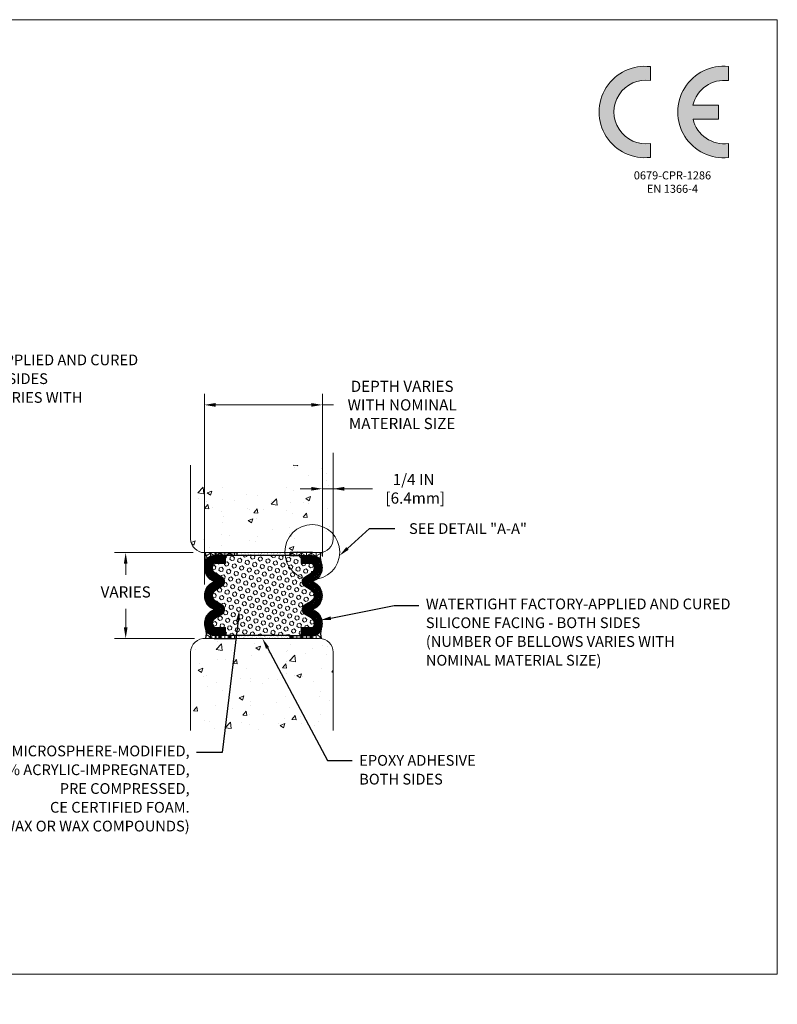
# Model space of a CAD drawing. Units: inches. Extents: x 0 to 600, y -15 to 245.
# Drawn here: x 26 to 44, y 92 to 115 of the extents above; entities that cross this region are included whole.
import ezdxf
from ezdxf import colors
from ezdxf.entities.mleader import LeaderData, LeaderLine
from ezdxf.math import Vec2, Vec3

# ---------------------------------------------------------------- set-up
doc = ezdxf.new("R2010")
doc.units = ezdxf.units.IN
doc.header["$MEASUREMENT"] = 0
doc.layers.get('0').update_dxf_attribs({"lineweight": 5})
doc.layers.get('DEFPOINTS').update_dxf_attribs({"lineweight": 5})
for name, color, linetype, lineweight in [('CONCRETE - H', 130, 'Continuous', 15), ('CONCRETE - L', 132, 'Continuous', 20), ('CORNER BEAD - H', 50, 'Continuous', 15), ('CORNER BEAD - L', 52, 'Continuous', 25), ('DIMS', 50, 'Continuous', 5), ('EPOXY ADHESIVE - H', 50, 'Continuous', 15), ('EPOXY ADHESIVE - L', 52, 'Continuous', 25), ('FOAM INSERT - H', 150, 'Continuous', 15), ('SILICONE BELLOWS - H', 20, 'Continuous', 15), ('SILICONE BELLOWS - L', 22, 'Continuous', 20), ('TEXT - 4', 241, 'Continuous', 25)]:
    doc.layers.add(name, color=color, linetype=linetype, lineweight=lineweight)
doc.layers.add('CORNER BEADS', color=5, linetype='Continuous')
doc.layers.add('TB_CONSTRUCT', color=8, linetype='Continuous', lineweight=5, plot=False)
doc.styles.add('ARIAL', font='arial.ttf')
doc.styles.get("Standard").update_dxf_attribs({"font": 'arial.ttf'})
doc.dimstyles.get("Standard").update_dxf_attribs({"dimtxt": 0.09375, "dimasz": 0.09375, "dimexe": 0.0625, "dimexo": 0.0625, "dimgap": 0.0625, "dimtad": 1, "dimdec": 4, "dimzin": 0, "dimdsep": 46, "dimlunit": 4, "dimtxsty": 'Standard', "dimcen": 0.09, "dimclrd": 256, "dimclre": 256, "dimclrt": 7, "dimadec": 0, "dimazin": 0, "dimtfac": 1, "dimtdec": 4, "dimtmove": 0, "dimatfit": 3, "dimfxl": 1, "dimtolj": 1, "dimtzin": 0, "dimlwd": -1, "dimlwe": -1, "dimarcsym": 0})
doc.dimstyles.new('STANDARD$0', dxfattribs={"dimtxt": 0.18, "dimasz": 0.18, "dimexe": 0.18, "dimexo": 0.0625, "dimgap": 0.09, "dimtad": 0, "dimtih": 1, "dimtoh": 1, "dimdec": 4, "dimzin": 0, "dimdsep": 46, "dimlunit": 5, "dimtxsty": 'Standard', "dimcen": 0.09, "dimadec": 0, "dimazin": 0, "dimtfac": 1, "dimtdec": 4, "dimtofl": 0, "dimtmove": 0, "dimatfit": 3, "dimfxl": 1, "dimtolj": 1, "dimtzin": 0, "dimarcsym": 0})
pattern_1 = [(270, (-1374.331077214571, 121.2093686571051), (0.1125, -4.822046771642703e-17), []), (329.9999999999999, (-1374.331077214571, 121.2093686571051), (0.05625000000000006, 0.09742785792574932), []), (29.99999999999995, (-1374.331077214571, 121.2093686571051), (-0.05624999999999993, 0.09742785792574939), [])]
pattern_2 = [(49.99999999999999, (-1372.502334305161, 156.0517270566953), (1.147616292161206, -0.1004034159721527), [0.12, -1.32]), (355, (-1372.502334305161, 156.0517270566953), (-0.2220021337807994, 1.203507413920019), [0.096, -1.056]), (100.4514444599999, (-1372.406699615561, 156.0433601062954), (0.9256141547633798, 1.103103985549807), [0.1019843072, -1.1218273792]), (46.18419999999995, (-1372.502334305161, 156.3717270566952), (1.707586129074516, -0.2648308492689234), [0.1799999999999999, -1.98]), (96.63563548999991, (-1372.360035513161, 156.3496577654954), (1.495459113078766, 1.55858976123928), [0.1529765472, -1.682742015999999]), (351.1841639899999, (-1372.502334305161, 156.3717270566952), (1.495459112087637, 1.558589760431984), [0.144, -1.5840000016]), (20.99999999999995, (-1372.342334305161, 156.2917270566953), (0.9550512833895385, -0.6441902250645428), [0.12, -1.32]), (326.0000000000001, (-1372.342334305161, 156.2917270566953), (0.3893045310745313, 1.160240072074965), [0.09599999999999997, -1.056]), (71.45144473999997, (-1372.262746698761, 156.2380445382954), (1.344355802767954, 0.5160498444901654), [0.101984304, -1.1218273792]), (37.49999999999997, (-1372.502334305161, 156.0517270566953), (0.01945576850766533, 0.5326301661300984), [0, -1.0432, 0, -1.072, 0, -1.06]), (7.499999999999904, (-1372.502334305161, 156.0517270566953), (0.4209112599074381, 0.6310587390117762), [0, -0.6111999999999991, 0, -1.019199999999998, 0, -0.4039999999999995]), (327.5, (-1372.859134305161, 156.0517270566953), (0.8541158978758544, -0.03608779477500804), [0, -0.3999999999999996, 0, -1.247999999999998, 0, -1.655999999999998]), (317.5, (-1373.019134305161, 156.0517270566953), (0.9330978709478179, 0.1601679717317079), [0, -0.52, 0, -0.8288, 0, -1.176])]
pattern_3 = [(270, (-1373.081077214571, 121.2093686571051), (0.1125, -4.822046771642703e-17), []), (329.9999999999999, (-1373.081077214571, 121.2093686571051), (0.05625000000000006, 0.09742785792574932), []), (29.99999999999995, (-1373.081077214571, 121.2093686571051), (-0.05624999999999993, 0.09742785792574939), [])]
pattern_4 = [(307.4999999999999, (19.59365899219407, 174.9771473359246), (0.07533556865473347, 0.002462934353923329), [0, -0.05942944352084794, 0, -0.06646714077989571, 0, -0.06353476692195914]), (277.4999999999999, (19.59365899219407, 174.9771473359246), (0.1103411645994435, -0.06919529259882948), [0, -0.03206062084677323, 0, -0.05356469580497479, 0, -0.02052661700555603]), (237.5, (19.59365899219407, 175.0252382671948), (0.0002212594753660774, -0.1217577091374136), [0, -0.01954915905291051, 0, -0.07037697259047783, 0, -0.09188104754867939]), (227.5, (19.59365899219407, 175.0252382671948), (0.0343156384315054, -0.1175344942519392), [0, -0.009774579526455253, 0, -0.04613601536486879, 0, -0.05278272944285837])]

# ---------------------------------------------------------------- blocks, each defined once
blk = doc.blocks.new('*D91')
at = {"layer": 'DEFPOINTS', "color": 0, "lineweight": 5, "transparency": 16777216}
for p in [(30.55352046012268, 102.1305380792915), (28.71957769925523, 100.1305380792916), (30.58132841429, 100.1305380792916)]:
    blk.add_point(p, dxfattribs=at)
at = {"layer": 'DIMS', "transparency": 16777216}
for p, q in [((30.29352046012268, 102.1305380792915), (28.45957769925523, 102.1305380792915)), ((28.71957769925523, 101.8705380792915), (28.71957769925523, 101.610448915207)), ((28.71957769925523, 100.3905380792916), (28.71957769925523, 100.8215812480844)), ((30.32132841429, 100.1305380792916), (28.45957769925523, 100.1305380792916))]:
    blk.add_line(p, q, dxfattribs=at)
at = {"layer": 'DIMS', "lineweight": 5, "transparency": 16777216}
for points in [[(28.6762443659219, 101.8705380792915), (28.76291103258857, 101.8705380792915), (28.71957769925523, 102.1305380792915)], [(28.6762443659219, 100.3905380792916), (28.76291103258857, 100.3905380792916), (28.71957769925523, 100.1305380792916)]]:
    blk.add_solid(points, dxfattribs=at)
at = {"layer": 'DIMS', "transparency": 16777216, "insert": (28.71957769925525, 101.2160150816457), "char_height": 0.26, "attachment_point": 5, "rotation": 0.00010000000000000002, "style": 'ARIAL'}
blk.add_mtext('\\A1;VARIES', dxfattribs=at)
blk = doc.blocks.new('*D92')
at = {"layer": 'DEFPOINTS', "color": 0, "lineweight": 5, "transparency": 16777216}
for p in [(33.30281685660806, 105.5729246320447), (33.30281685660806, 101.7795740592956), (30.55379817501669, 101.1305380792915)]:
    blk.add_point(p, dxfattribs=at)
at = {"layer": 'DIMS', "transparency": 16777216}
for p, q in [((30.55379817501669, 101.3905380792915), (30.55379817501669, 105.8329246320447)), ((33.30281685660806, 102.0395740592956), (33.30281685660806, 105.8329246320447)), ((30.8137981750167, 105.5729246320447), (33.04281685660806, 105.5729246320447)), ((33.30281685660806, 105.5729246320447), (33.56281685660806, 105.5729246320447))]:
    blk.add_line(p, q, dxfattribs=at)
at = {"layer": 'DIMS', "lineweight": 5, "transparency": 16777216}
for points in [[(30.8137981750167, 105.616257965378), (30.8137981750167, 105.5295912987113), (30.55379817501669, 105.5729246320447)], [(33.04281685660806, 105.616257965378), (33.04281685660806, 105.5295912987113), (33.30281685660806, 105.5729246320447)]]:
    blk.add_solid(points, dxfattribs=at)
at = {"layer": 'DIMS', "transparency": 16777216, "insert": (35.16192326861595, 105.5729246320447), "char_height": 0.26, "attachment_point": 5, "rotation": 0.00010000000000000002, "style": 'ARIAL', "bg_fill": 3, "box_fill_scale": 1.25, "bg_fill_color": 256, "bg_fill_true_color": 13158600, "bg_fill_transparency": 0}
blk.add_mtext('\\A1;DEPTH VARIES \\PWITH NOMINAL\\PMATERIAL SIZE', dxfattribs=at)
blk = doc.blocks.new('*D93')
at = {"layer": 'DEFPOINTS', "color": 0, "lineweight": 5, "transparency": 16777216}
for p in [(33.5535204601229, 103.61910736789), (33.5535204601229, 102.4505380792914), (33.30281685660806, 101.7795740592956)]:
    blk.add_point(p, dxfattribs=at)
at = {"layer": 'DIMS', "transparency": 16777216}
for p, q in [((33.30281685660806, 102.0395740592956), (33.30281685660806, 103.87910736789)), ((33.5535204601229, 102.7105380792914), (33.5535204601229, 103.87910736789)), ((33.04281685660806, 103.61910736789), (32.78281685660806, 103.61910736789)), ((33.30281685660806, 103.61910736789), (33.5535204601229, 103.61910736789)), ((34.47400164329812, 103.61910736789), (33.5535204601229, 103.61910736789)), ((33.81352046012289, 103.61910736789), (34.0735204601229, 103.61910736789))]:
    blk.add_line(p, q, dxfattribs=at)
at = {"layer": 'DIMS', "lineweight": 5, "transparency": 16777216}
for points in [[(33.04281685660806, 103.6624407012234), (33.04281685660806, 103.5757740345567), (33.30281685660806, 103.61910736789)], [(33.81352046012289, 103.6624407012234), (33.81352046012289, 103.5757740345567), (33.5535204601229, 103.61910736789)]]:
    blk.add_solid(points, dxfattribs=at)
at = {"layer": 'DIMS', "transparency": 16777216, "insert": (35.42860600891886, 103.61910736789), "char_height": 0.26, "attachment_point": 5, "rotation": 0.0009999999999999998, "style": 'ARIAL'}
blk.add_mtext('\\A1;1/4 IN\\P [6.4mm]', dxfattribs=at)

msp = doc.modelspace()

# ---------------------------------------------------------------- hatches: boundary and pattern name
h = msp.add_hatch(color=0)
edge = h.paths.add_edge_path()
edge.add_arc((40.84083378217292, 112.3966678032484), 0.742418560559978, 81.43253830839228, 278.5674616916076, ccw=False)
edge.add_line((40.95143469930372, 113.1308018211203), (40.95143469930372, 113.4532720790939))
edge.add_arc((40.8191055868574, 112.3966678032484), 1.064858483429512, 82.86144499482992, 277.1385550051701)
edge.add_line((40.95143469930372, 111.3400635274047), (40.95143469930372, 111.6625337853784))
h = msp.add_hatch(color=0)
edge = h.paths.add_edge_path()
edge.add_arc((42.66174420613606, 112.3958722584503), 0.7381364834033531, 192.8968288252566, 278.1505185602101, ccw=False)
edge.add_line((41.94222828654529, 112.2311230260093), (42.53641734266421, 112.2311230260093))
edge.add_line((42.53641734266421, 112.2311230260093), (42.53641734266421, 112.553510070039))
edge.add_line((42.53641734266421, 112.5535100700399), (41.94063687120342, 112.5535100700399))
edge.add_arc((42.66174420613606, 112.3958722584539), 0.7381364834064044, 81.84948144005949, 167.6688306425465, ccw=False)
edge.add_line((42.76639283877194, 113.126552853395), (42.76639283877466, 113.4557832238988))
edge.add_arc((42.65063832491251, 112.3958722584539), 1.066213094157795, 83.76734039892699, 276.232659601073)
edge.add_line((42.76639283877375, 111.3359612930035), (42.76639283877375, 111.6651916635101))
at = {"layer": 'CONCRETE - H'}
h = msp.add_hatch(dxfattribs=at)
h.set_pattern_fill('AR-CONC', color=256, scale=0.16, angle=-2.544443745170813e-14)
h.set_pattern_definition(pattern_2)
edge = h.paths.add_edge_path()
edge.add_arc((33.2335204601229, 102.4505380792914), 0.3199999999999932, 269.9999999999977, 360)
edge.add_line((33.5535204601229, 102.4505380792914), (33.55352046012293, 104.1673397215303))
edge.add_line((33.55352046012293, 104.1673397215303), (30.23352046012293, 104.1673397215306))
edge.add_line((30.23352046012293, 104.1673397215306), (30.23352046012268, 102.4505380792912))
edge.add_arc((30.55352046012267, 102.4505380792914), 0.3199999999999914, 180.000000000028, 269.9999999999997)
edge.add_line((30.55352046012267, 102.1305380792914), (33.2335204601229, 102.1305380792914))
h.paths.add_polyline_path([(30.29058336473197, 103.7031191309702), (30.29058336473197, 104.1673397215303), (32.49982236871485, 104.1673397215303), (32.49982236871485, 103.7031191309702)], flags=16)
h = msp.add_hatch(dxfattribs=at)
h.set_pattern_fill('AR-CONC', color=256, scale=0.16, angle=-2.544443745170813e-14)
h.set_pattern_definition(pattern_2)
edge = h.paths.add_edge_path()
edge.add_line((33.55352046012321, 97.9867372692127), (33.55352046012337, 99.81053807929153))
edge.add_arc((33.23352046012359, 99.81053807929169), 0.3199999999997818, -2.80016034156048e-11, 90.00000000002828)
edge.add_line((33.23352046012342, 100.1305380792915), (32.55033068502952, 100.1305380792915))
edge.add_line((32.55033068502952, 100.1305380792915), (30.58132841428998, 100.1305380792915))
edge.add_arc((30.55538465040873, 99.8097201447542), 0.3218652295684119, 85.37669068173908, 179.8543979185244)
edge.add_line((30.2335204601231, 99.81053807929209), (30.23352046012324, 97.98673726921277))
edge.add_line((30.23352046012324, 97.98673726921277), (33.55352046012321, 97.9867372692127))
at = {"layer": 'CORNER BEAD - H'}
h = msp.add_hatch(dxfattribs=at)
h.set_pattern_fill('NET3', color=256, scale=0.9, angle=-90.00000000000001, style=0)
h.set_pattern_definition(pattern_1)
edge = h.paths.add_edge_path()
edge.add_arc((33.2335204601231, 102.4505380792914), 0.3200000000000002, 269.9999999999345, 277.8122067920999)
edge.add_arc((33.71099506152918, 102.0224749685758), 0.4479568168824997, 165.6487578770709, 195.0790912812987)
edge.add_arc((33.06961026151275, 101.8453309045152), 0.2174683064851508, 16.18227839829809, 88.47388015387482)
edge.add_line((33.07540202243048, 102.0627220723004), (32.55061474622416, 102.0626471300846))
edge.add_line((32.55061474622416, 102.0626471300846), (32.55033068502952, 102.1305380792915))
edge.add_line((32.55033068502952, 102.1305380792915), (33.23352046012272, 102.1305380792914))
h = msp.add_hatch(dxfattribs=at)
h.set_pattern_fill('NET3', color=256, scale=0.9, angle=-90.00000000000001, style=0)
h.set_pattern_definition(pattern_3)
edge = h.paths.add_edge_path()
edge.add_line((30.62407588990997, 100.1305380792915), (31.30726566500387, 100.1305380792915))
edge.add_line((31.30726566500387, 100.1305380792915), (31.30698160380923, 100.1984290284984))
edge.add_line((31.30698160380923, 100.1984290284984), (30.78219432760291, 100.1983540862826))
edge.add_arc((30.78798608852067, 100.4157452540677), 0.2174683064851508, -163.81772160170192, -91.5261198461252, ccw=False)
edge.add_arc((30.14660128850424, 100.2386011900071), 0.4479568168824997, -14.351242122919075, 15.079091281298815, ccw=False)
edge.add_arc((30.62407588990997, 99.81053807929153), 0.3200000000000003, 89.99999999999932, 97.81220679201772, ccw=False)
h = msp.add_hatch(dxfattribs=at)
h.set_pattern_fill('NET3', color=256, scale=0.9, angle=-90.00000000000001, style=0)
h.set_pattern_definition(pattern_1)
edge = h.paths.add_edge_path()
edge.add_line((33.23352046012344, 100.1305380792915), (32.55033068502955, 100.1305380792915))
edge.add_line((32.55033068502952, 100.1305380792915), (32.55061474622416, 100.1984290284984))
edge.add_line((32.55061474622416, 100.1984290284984), (33.07540202243048, 100.1983540862826))
edge.add_arc((33.06961026151275, 100.4157452540677), 0.2174683064851508, 271.5261198461252, 343.8177216017019)
edge.add_arc((33.71099506152918, 100.2386011900071), 0.4479568168824997, 164.9209087187013, 194.3512421229192)
edge.add_arc((33.23352046012344, 99.81053807929153), 0.3200000000000003, 82.18779320798231, 90.00000000000061)
at = {"layer": 'EPOXY ADHESIVE - H'}
h = msp.add_hatch(dxfattribs=at)
h.set_pattern_fill('AR-SAND', color=256, scale=0.03909831810582101, angle=-90.00000000000001, style=0)
h.set_pattern_definition(pattern_4)
h.paths.add_polyline_path([(31.25998333720177, 100.1305380792915), (32.55033068502952, 100.1305380792915), (32.55061474622416, 100.1984290284984), (31.25969927600714, 100.1984290284984)])
at = {"layer": 'FOAM INSERT - H'}
h = msp.add_hatch(dxfattribs=at)
h.set_pattern_fill('HEX', color=256, scale=0.4206616854292307, angle=-45.00000000000003, style=0)
h.set_pattern_definition([(314.9999999999999, (19.59365899219407, 174.9771473359246), (0.06440040522754906, 0.064400405227549), [0.05258271067865384, -0.1051654213573077]), (74.99999999999996, (19.59365899219407, 174.9771473359246), (-0.08797258955484412, 0.02357218432729516), [0.05258271067865384, -0.1051654213573077]), (14.99999999999997, (19.63084058348811, 174.9399657446306), (-0.02357218432729506, 0.08797258955484415), [0.05258271067865384, -0.1051654213573077])])
h.paths.add_polyline_path([(32.93839888302216, 101.3204873721997), (32.89227725803397, 101.3480618504313, -0.5672286548650408), (32.89227725803391, 101.5626369835099), (33.0397889581466, 101.6508289794493, 0.3761499066793295), (33.10055392880005, 101.8389752288485, 0.2994681472148936), (33.04544446427778, 101.8752147592807), (32.81084172971931, 101.8751575334634), (32.81084172971931, 102.0626842917835), (32.55061474622416, 102.0626471300846), (32.19167801533824, 102.0626471309513, 0.3467075490100803)], flags=17)
h.paths.add_polyline_path([(32.55061474622416, 100.1984290284984), (32.81084172971931, 100.1983918667994), (32.81084172971931, 100.3859186251195), (33.0454444641821, 100.3858613993023, 0.2994681467074797), (33.10055392860217, 100.4221009295938, 0.3761499072105437), (33.039788958085, 100.6102471791705), (32.89227725803379, 100.6984391750733, -0.567228654864666), (32.89227725803399, 100.9130143081516), (33.04077027655434, 101.0017929994442, 0.5672286548652301), (33.04077027655434, 101.2592831591387), (32.93839888302216, 101.3204873721997, -0.3467075490100804), (32.19167801533824, 102.0626471309513), (31.30696057482135, 102.0626471330876), (31.04675462031408, 102.0626842917835), (31.04675462031408, 101.8751575334634), (30.81215188575563, 101.8752147592807, 0.2994681472148935), (30.75704242123335, 101.8389752288485, 0.3761499066793295), (30.8178073918868, 101.6508289794493), (30.96531909199949, 101.5626369835099, -0.5672286548650414), (30.96531909199943, 101.3480618504313), (30.81682607347906, 101.2592831591387, 0.5672286548652297), (30.81682607347906, 101.0017929994442), (30.96531909199943, 100.9130143081516, -0.5672286548646662), (30.9653190919996, 100.6984391750733), (30.81780739194841, 100.6102471791705, 0.3761499072105435), (30.75704242143124, 100.4221009295938, 0.2994681467074806), (30.81215188585132, 100.3858613993023), (31.04675462031408, 100.3859186251195), (31.04675462031408, 100.1983918667994), (31.30698160380923, 100.1984290284984)])
at = {"layer": 'SILICONE BELLOWS - H', "lineweight": 5}
h = msp.add_hatch(dxfattribs=at)
h.set_pattern_fill('ANSI37', color=256, scale=0.22, angle=-90.00000000000001, style=0)
h.set_pattern_definition([(314.9999999999999, (-1372.888763127118, 121.4792689998439), (0.01944543648263006, 0.01944543648263005), []), (44.99999999999999, (-1372.888763127118, 121.4792689998439), (-0.01944543648263005, 0.01944543648263006), [])])
edge = h.paths.add_edge_path()
edge.add_line((30.77450640291006, 100.8057267416123), (30.71932807819788, 100.8387158983045))
edge.add_arc((30.8937981750167, 101.1305380792915), 0.3399999999999728, 120.87370106372299, 239.126298936277, ccw=False)
edge.add_line((30.71932807819788, 101.4223602602786), (30.77450640291006, 101.4553494169708))
edge.add_line((30.77450640291006, 101.4553494169707), (30.72030939660574, 101.4877518783094))
edge.add_arc((30.89477949342479, 101.7795740592956), 0.3399999999994155, 143.5647177255261, 239.1262989361762, ccw=False)
edge.add_arc((30.78214554230983, 101.8627220782503), 0.1999999999999557, 89.98602404288403, 143.5647177255492, ccw=False)
edge.add_line((30.78219432760291, 102.0627220723004), (31.04675462031408, 102.0626575390416))
edge.add_line((31.04675462031408, 102.0626575390416), (31.04675462031408, 101.8751575334634))
edge.add_line((31.04675462031408, 101.8751575334634), (30.81215188585163, 101.8752147592808))
edge.add_arc((30.81213725016762, 101.8152147610028), 0.06000000006301482, 89.98602395114123, 156.6711572343073)
edge.add_arc((30.89477949342456, 101.7795740592965), 0.1499999999999237, 156.6711573258722, 239.1262989363015)
edge.add_line((30.81780739188692, 101.6508289794492), (30.96531909199946, 101.56263698351))
edge.add_arc((30.90117567405134, 101.4553494169707), 0.1249999999999525, -59.12629893625689, 59.12629893625598, ccw=False)
edge.add_line((30.96531909199946, 101.3480618504314), (30.81682607347905, 101.2592831591387))
edge.add_arc((30.8937981750167, 101.1305380792915), 0.149999999999925, 120.8737010637076, 239.1262989362924)
edge.add_line((30.81682607347905, 101.0017929994442), (30.96531909199946, 100.9130143081515))
edge.add_arc((30.90117567405134, 100.8057267416125), 0.1249999999999403, -59.12629893625268, 59.126298936252624, ccw=False)
edge.add_line((30.96531909199946, 100.6984391750732), (30.81780739188692, 100.6102471791339))
edge.add_arc((30.8947794934539, 100.4815020993776), 0.1499999999368898, 120.8737010911561, 203.3288427015959)
edge.add_arc((30.81213725026358, 100.4458613975173), 0.0600000000000273, 203.3288426741461, 270.0139759572463)
edge.add_line((30.81215188585163, 100.3858613993023), (31.04675462031408, 100.3859186251196))
edge.add_line((31.04675462031408, 100.3859186251195), (31.04675462031408, 100.1984186195414))
edge.add_line((31.04675462031408, 100.1984186195414), (30.78219432760291, 100.1983540862825))
edge.add_arc((30.78214554230983, 100.3983540803327), 0.2000000000000971, -143.56471772554931, -89.98602404288403, ccw=False)
edge.add_arc((30.89477949342479, 100.4815020992874), 0.3399999999994328, 120.8737010638238, 216.4352822744739, ccw=False)
edge.add_line((30.72030939660574, 100.7733242802735), (30.77450640291006, 100.8057267416123))
h = msp.add_hatch(dxfattribs=at)
h.set_pattern_fill('ANSI37', color=256, scale=0.22, angle=-90.00000000000001, style=0)
h.set_pattern_definition([(314.9999999999999, (-1374.898241233743, 121.4792689998439), (0.01944543648263006, 0.01944543648263005), []), (44.99999999999999, (-1374.898241233743, 121.4792689998439), (-0.01944543648263005, 0.01944543648263006), [])])
edge = h.paths.add_edge_path()
edge.add_line((33.08308994712333, 100.8057267416123), (33.13826827183551, 100.8387158983045))
edge.add_arc((32.96379817501669, 101.1305380792915), 0.3399999999999728, -59.12629893627705, 59.12629893627697)
edge.add_line((33.13826827183551, 101.4223602602786), (33.08308994712333, 101.4553494169708))
edge.add_line((33.08308994712333, 101.4553494169707), (33.13728695342765, 101.4877518783094))
edge.add_arc((32.9628168566086, 101.7795740592956), 0.3399999999994155, -59.12629893617626, 36.43528227447391)
edge.add_arc((33.07545080772356, 101.8627220782503), 0.1999999999999557, 36.43528227445071, 90.01397595711599)
edge.add_line((33.07540202243048, 102.0627220723004), (32.81084172971931, 102.0626575390416))
edge.add_line((32.81084172971931, 102.0626575390416), (32.81084172971931, 101.8751575334634))
edge.add_line((32.81084172971931, 101.8751575334634), (33.04544446418176, 101.8752147592808))
edge.add_arc((33.04545909986577, 101.8152147610028), 0.06000000006301482, 23.328842765692684, 90.0139760488587, ccw=False)
edge.add_arc((32.96281685660882, 101.7795740592965), 0.1499999999999237, -59.12629893630151, 23.328842674127827, ccw=False)
edge.add_line((33.03978895814647, 101.6508289794492), (32.89227725803393, 101.56263698351))
edge.add_arc((32.95642067598205, 101.4553494169707), 0.1249999999999525, 120.873701063744, 239.1262989362569)
edge.add_line((32.89227725803393, 101.3480618504314), (33.04077027655434, 101.2592831591387))
edge.add_arc((32.96379817501669, 101.1305380792915), 0.149999999999925, -59.126298936292415, 59.126298936292415, ccw=False)
edge.add_line((33.04077027655434, 101.0017929994442), (32.89227725803393, 100.9130143081516))
edge.add_arc((32.95642067598205, 100.8057267416125), 0.1249999999999403, 120.8737010637473, 239.1262989362527)
edge.add_line((32.89227725803393, 100.6984391750732), (33.03978895814647, 100.6102471791339))
edge.add_arc((32.96281685657949, 100.4815020993776), 0.1499999999368898, -23.328842701595875, 59.12629890884392, ccw=False)
edge.add_arc((33.04545909976981, 100.4458613975173), 0.0600000000000273, -90.01397595724632, -23.328842674146074, ccw=False)
edge.add_line((33.04544446418176, 100.3858613993023), (32.81084172971931, 100.3859186251196))
edge.add_line((32.81084172971931, 100.3859186251195), (32.81084172971931, 100.1984186195414))
edge.add_line((32.81084172971931, 100.1984186195414), (33.07540202243048, 100.1983540862825))
edge.add_arc((33.07545080772356, 100.3983540803327), 0.2000000000000971, 269.986024042884, 323.5647177255493)
edge.add_arc((32.9628168566086, 100.4815020992874), 0.3399999999994328, -36.43528227447394, 59.12629893617621)
edge.add_line((33.13728695342765, 100.7733242802735), (33.08308994712333, 100.8057267416123))

# ---------------------------------------------------------------- linework, layer by layer
at = {"color": 6}
for p, q in [((40.95143469930372, 113.4532720790921), (40.95143469930372, 113.1308018211203)), ((42.76639283877375, 113.455783223897), (42.76639283877375, 113.126552853395)), ((42.53641734266421, 112.5535100700399), (41.94063687120251, 112.5535100700399)), ((42.53641734266421, 112.5535100700399), (42.53641734266421, 112.2311230260093)), ((42.53641734266421, 112.2311230260093), (41.94222828654529, 112.2311230260093)), ((40.95143469930372, 111.6625337853802), (40.95143469930372, 111.3400635274083)), ((42.76639283877375, 111.6651916635128), (42.76639283877375, 111.3359612930071))]:
    msp.add_line(p, q, dxfattribs=at)
for centre, radius, start, end in [((40.8191055868574, 112.3966678032484), 1.064858483428234, 82.8614449948715, 277.1385550051285), ((42.65063832491251, 112.3958722584539), 1.066213094156966, 83.76734039900936, 276.2326596009906), ((40.84083378217292, 112.3966678032484), 0.7424185605606711, 81.43253830842116, 278.5674616915788), ((42.66174420613606, 112.3958722584539), 0.7381364834073926, 81.84948143993708, 167.668830642653), ((42.66174420613606, 112.3958722584539), 0.7381364834073926, 192.8968288255254, 278.1505185600629)]:
    msp.add_arc(centre, radius, start, end, dxfattribs=at)
at = {"layer": 'CONCRETE - L'}
for p, q in [((33.5535204601229, 102.4505380792914), (33.55352046012293, 104.4569651637592)), ((30.23352046012268, 102.4505380792914), (30.23352046012293, 104.1673397215303)), ((30.55352046012267, 102.1305380792914), (33.2335204601229, 102.1305380792914)), ((33.23352046012342, 100.1305380792915), (30.58132841428998, 100.1305380792915)), ((30.23352046012322, 97.98673726921268), (30.23352046012313, 99.81053807929152)), ((33.55352046012321, 97.9867372692127), (33.55352046012335, 99.81053807929153))]:
    msp.add_line(p, q, dxfattribs=at)
for centre, radius, start, end in [((30.55352046012267, 102.4505380792914), 0.32, 180, 270), ((33.2335204601229, 102.4505380792914), 0.32, 270, 0), ((30.55352046012382, 99.81053807929122), 0.3200000000007465, 85.06795779633565, 179.999999999943), ((33.23352046012342, 99.81053807929153), 0.32, 0, 90)]:
    msp.add_arc(centre, radius, start, end, dxfattribs=at)
at = {"layer": 'CORNER BEAD - L'}
msp.add_line((32.55061474622416, 100.1984290284984), (31.25969927600714, 100.1984290284984), dxfattribs=at)
at = {"layer": 'CORNER BEAD - L', "lineweight": 30}
msp.add_line((33.08764496571179, 100.1986232094289), (33.15159107927833, 100.2089784117886), dxfattribs=at)
at = {"layer": 'CORNER BEAD - L'}
for points in [[(33.07352046012296, 102.1305380792915), (32.55033068502952, 102.1305380792915), (32.55061474622416, 102.0626471300846), (33.07540202243048, 102.0627220723004, -0.3263269573032026), (33.27846245885793, 101.9059380327231, -0.1291245981314503), (33.2770169871328, 102.1335080300246, -0.1291245981314503)], [(30.78407588991043, 100.1305380792915), (31.25998333720177, 100.1305380792915), (31.25969927600714, 100.1984290284984), (30.78219432760291, 100.1983540862825, -0.3263269573032026), (30.57913389117546, 100.3551381258599, -0.1291245981314618), (30.58057936290059, 100.1275681285583, -0.1291245981314618)], [(33.07352046012296, 100.1305380792915), (32.55033068502952, 100.1305380792915), (32.55061474622416, 100.1984290284984), (33.07540202243048, 100.1983540862825, 0.3263269573032026), (33.27846245885793, 100.3551381258599, 0.1291245981314618), (33.2770169871328, 100.1275681285583, 0.1291245981314618)]]:
    msp.add_lwpolyline(points, format="xyb", dxfattribs=at)
at = {"layer": 'CORNER BEADS'}
msp.add_line((32.55061474622416, 102.0626471300846), (32.55033068502952, 102.1305380792915), dxfattribs=at)
at = {"layer": 'DIMS'}
msp.add_circle((33.06796238635205, 102.1444180367834), 0.6398889916781643, dxfattribs=at)
at = {"layer": 'EPOXY ADHESIVE - L'}
msp.add_line((30.82266246959595, 100.1983639575336), (30.82266246959595, 100.1305380792915), dxfattribs=at)
at = {"layer": 'SILICONE BELLOWS - L', "lineweight": 13}
for points in [[(30.77450640291006, 100.8057267416123), (30.71932807819788, 100.8387158983044, -0.5672286548653651), (30.71932807819788, 101.4223602602786), (30.77450640291006, 101.4553494169707), (30.72030939660574, 101.4877518783094, -0.4429384663514166), (30.62123989785921, 101.9815049624715, -0.2381353636479923), (30.78219432760291, 102.0627220723004), (31.04675462031408, 102.0626575390416), (31.04675462031408, 101.8751575334634), (30.81215188585163, 101.8752147592807, 0.2994681469253861), (30.75704242129662, 101.8389752289952, 0.3761499069835699), (30.81780739188692, 101.6508289794492), (30.96531909199946, 101.56263698351, -0.5672286548649824), (30.96531909199946, 101.3480618504314), (30.81682607347905, 101.2592831591387, 0.5672286548652066), (30.81682607347905, 101.0017929994442), (30.96531909199946, 100.9130143081516, -0.567228654864983), (30.96531909199946, 100.6984391750732), (30.81780739188692, 100.6102471791337, 0.3761499069835701), (30.75704242141235, 100.4221009296375, 0.2994681469253856), (30.81215188585163, 100.3858613993023), (31.04675462031408, 100.3859186251195), (31.04675462031408, 100.1984186195414), (30.78219432760291, 100.1983540862825, -0.2381353636479918), (30.62123989785921, 100.2795711961114, -0.4429384663514166), (30.72030939660574, 100.7733242802735)], [(33.08308994712333, 100.8057267416123), (33.13826827183551, 100.8387158983044, 0.5672286548653651), (33.13826827183551, 101.4223602602786), (33.08308994712333, 101.4553494169707), (33.13728695342765, 101.4877518783094, 0.4429384663514166), (33.23635645217418, 101.9815049624715, 0.2381353636479923), (33.07540202243048, 102.0627220723004), (32.81084172971931, 102.0626575390416), (32.81084172971931, 101.8751575334634), (33.04544446418176, 101.8752147592807, -0.2994681469253861), (33.10055392873677, 101.8389752289952, -0.3761499069835699), (33.03978895814647, 101.6508289794492), (32.89227725803393, 101.56263698351, 0.5672286548649824), (32.89227725803393, 101.3480618504314), (33.04077027655434, 101.2592831591387, -0.5672286548652066), (33.04077027655434, 101.0017929994442), (32.89227725803393, 100.9130143081516, 0.567228654864983), (32.89227725803393, 100.6984391750732), (33.03978895814647, 100.6102471791337, -0.3761499069835701), (33.10055392862104, 100.4221009296375, -0.2994681469253856), (33.04544446418176, 100.3858613993023), (32.81084172971931, 100.3859186251195), (32.81084172971931, 100.1984186195414), (33.07540202243048, 100.1983540862825, 0.2381353636479918), (33.23635645217418, 100.2795711961114, 0.4429384663514166), (33.13728695342765, 100.7733242802735)]]:
    msp.add_lwpolyline(points, format="xyb", close=True, dxfattribs=at)
at = {"layer": 'TB_CONSTRUCT'}
msp.add_lwpolyline([(43.90559504245027, 92.30948759767168), (43.90559504245027, 114.547046459267), (7.854516260912294, 114.547046459267), (7.854516260912294, 92.30948759767168)], close=True, dxfattribs=at)

# ---------------------------------------------------------------- texts
at = {"color": 6, "insert": (38.96765263953966, 111.0137285230121), "char_height": 0.1875, "attachment_point": 1}
msp.add_mtext_dynamic_manual_height_columns('\\pxqc;{\\C256;0679-CPR-1286\\PEN 1366-4}', width=4.989054020090407, gutter_width=1.5, heights=[0], dxfattribs=at)

# ---------------------------------------------------------------- dimensions: what is measured, and where the dimension line sits
at = {"layer": 'DIMS'}
dim = msp.add_linear_dim(base=(28.71957769925523, 100.1305380792916), p1=(30.55352046012267, 102.1305380792914), p2=(30.58132841428998, 100.1305380792915), angle=270, text='VARIES', dimstyle='Standard', override={"dimtxt": 0.26, "dimasz": 0.26, "dimexe": 0.26, "dimexo": 0.26, "dimgap": 0.26, "dimdec": 2, "dimlunit": 5, "dimpost": ' IN', "dimtxsty": 'ARIAL', "dimdle": 0.05, "dimclrt": 256, "dimtfac": 0.45, "dimtdec": 2, "dimfrac": 2}, dxfattribs=at)
dim.commit()
dim.dimension.update_dxf_attribs({"geometry": '*D91', "text_midpoint": (28.71957769925525, 101.2160150816457), "dimtype": 160, "text_rotation": 0.0001})

# ---------------------------------------------------------------- leaders
at = {"layer": 'TEXT - 4'}
ml = msp.add_multileader_mtext('Standard', dxfattribs=at)
ml.set_content('WATERTIGHT FACTORY-APPLIED AND CURED\\PSILICONE FACING - BOTH SIDES\\P(NUMBER OF BELLOWS VARIES WITH \\PNOMINAL MATERIAL SIZE)', color=256, style='ARIAL')
ml.set_leader_properties()
ml.build(insert=Vec2(0, 0))
ml.multileader.update_dxf_attribs({"dogleg_length": 1.07, "arrow_head_size": 0.25})
ctx = ml.context
ctx.base_point, ctx.char_height, ctx.arrow_head_size, ctx.landing_gap_size, ctx.plane_origin = Vec3(21.74735971003228, 106.5848022969155), 0.25, 0.25, 0.1622005770066744, Vec3(17.7638833568761, 99.15619402369629)
notes = []
notes.append((ctx, [(1, (1, 1, 0), (21.16884431870847, 106.5848022969155), (1, 0), 0.5785153913238055, [(0, [(19.16076782630615, 104.1010158106826)], 0, [])])]))
ctx.mtext.insert, ctx.mtext.line_spacing_factor, ctx.mtext.flow_direction = Vec3(21.90956028703895, 106.7465519558514), 1.05, 5
ml = msp.add_multileader_mtext('Standard', dxfattribs=at)
ml.set_content('MICROSPHERE-MODIFIED,\\P100% ACRYLIC-IMPREGNATED,\\PPRE COMPRESSED,\\PCE CERTIFIED FOAM. \\P(CONTAINS NO WAX OR WAX COMPOUNDS)', color=256, style='ARIAL')
ml.set_leader_properties()
ml.build(insert=Vec2(0, 0))
ml.multileader.update_dxf_attribs({"dogleg_length": 0.59375, "arrow_head_size": 0.25})
ctx = ml.context
ctx.base_point, ctx.char_height, ctx.arrow_head_size, ctx.landing_gap_size, ctx.plane_origin, ctx.plane_x_axis, ctx.plane_y_axis = Vec3(22.6122583533331, 97.47403420160835), 0.25, 0.25, 0.1622005770066744, Vec3(28.61132471482837, 102.490767502879), Vec3(1, -2.449293598294706e-16), Vec3(2.449293598294706e-16, 1)
ctx.text_align_type = 2
notes.append((ctx, [(0, (1, 1, 0), (30.96680104895627, 97.47403420160835), (-1, 2.449293598294706e-16), 0.59375, [(0, [(31.36817720625454, 100.798676157042)], 0, [])])]))
ctx.mtext.insert, ctx.mtext.text_direction, ctx.mtext.alignment, ctx.mtext.line_spacing_factor, ctx.mtext.flow_direction = Vec3(30.2108504719496, 97.63578386054422), Vec3(1, -2.449293598294706e-16), 3, 1.05, 5
ml = msp.add_multileader_mtext('Standard', dxfattribs=at)
ml.set_content('EPOXY ADHESIVE\\PBOTH SIDES', color=256, style='ARIAL')
ml.set_leader_properties()
ml.build(insert=Vec2(0, 0))
ml.multileader.update_dxf_attribs({"dogleg_length": 1.07, "arrow_head_size": 0.25})
ctx = ml.context
ctx.base_point, ctx.char_height, ctx.arrow_head_size, ctx.landing_gap_size, ctx.plane_origin, ctx.plane_x_axis, ctx.plane_y_axis = Vec3(33.9998911792603, 97.28960158756975), 0.25, 0.25, 0.1622005770066744, Vec3(31.6359927329935, 94.85762886427416), Vec3(1, -2.449293598294706e-16), Vec3(2.449293598294706e-16, 1)
notes.append((ctx, [(1, (1, 1, 0), (33.4213757879365, 97.28960158756975), (1, -2.449293598294706e-16), 0.5785153913238055, [(0, [(31.9074244372067, 100.1305380792915)], 0, [])])]))
ctx.mtext.insert, ctx.mtext.text_direction, ctx.mtext.line_spacing_factor, ctx.mtext.flow_direction = Vec3(34.16209175626699, 97.41673323832009), Vec3(1, -2.449293598294706e-16), 1.05, 5
for ctx, leaders in notes:
    for number, flags, end, landing, length, lines in leaders:
        leader = LeaderData()
        leader.index, (leader.has_last_leader_line, leader.has_dogleg_vector, leader.attachment_direction) = number, flags
        leader.last_leader_point, leader.dogleg_vector, leader.dogleg_length = Vec3(end), Vec3(landing), length
        for number, points, colour, breaks in lines:
            line = LeaderLine()
            line.index, line.vertices, line.color, line.breaks = number, Vec3.list(points), colors.encode_raw_color(colour), breaks
            leader.lines.append(line)
        ctx.leaders.append(leader)

# ---------------------------------------------------------------- next in the draw order: dimensions: what is measured, and where the dimension line sits
at = {"layer": 'DIMS'}
dim = msp.add_linear_dim(base=(33.30281685660806, 105.5729246320447), p1=(30.55379817501669, 101.1305380792915), p2=(33.30281685660806, 101.7795740592956), text='DEPTH VARIES \\PWITH NOMINAL\\PMATERIAL SIZE', dimstyle='STANDARD$0', override={"dimtxt": 0.26, "dimasz": 0.26, "dimexe": 0.26, "dimexo": 0.26, "dimgap": 0.26, "dimtih": 0, "dimtoh": 0, "dimdec": 2, "dimpost": ' IN', "dimtxsty": 'ARIAL', "dimdle": 0.05, "dimclrd": 256, "dimclre": 256, "dimclrt": 256, "dimtfac": 0.45, "dimtdec": 2, "dimtfill": 1, "dimfrac": 2, "dimlwd": 65535, "dimlwe": 65535}, dxfattribs=at)
dim.commit()
dim.dimension.update_dxf_attribs({"geometry": '*D92', "text_midpoint": (35.16192326861595, 105.5729246320447), "dimtype": 160, "text_rotation": 0.0001})

# ---------------------------------------------------------------- next in the draw order: hatches: boundary and pattern name
at = {"layer": 'CORNER BEAD - H'}
h = msp.add_hatch(dxfattribs=at)
h.set_pattern_fill('NET3', color=256, scale=0.9, angle=-90.00000000000001, style=0)
h.set_pattern_definition(pattern_3)
edge = h.paths.add_edge_path()
edge.add_arc((30.62407588991032, 102.4505380792914), 0.3200000000000002, -97.81220679209991, -89.9999999999344, ccw=False)
edge.add_arc((30.14660128850424, 102.0224749685758), 0.4479568168824997, -15.079091281298702, 14.351242122929023, ccw=False)
edge.add_arc((30.78798608852067, 101.8453309045152), 0.2174683064851508, 91.52611984612508, 163.8177216017019, ccw=False)
edge.add_line((30.78219432760291, 102.0627220723004), (31.30698160380923, 102.0626471300846))
edge.add_line((31.30698160380923, 102.0626471300846), (31.30726566500387, 102.1305380792915))
edge.add_line((31.30726566500387, 102.1305380792915), (30.62407588991067, 102.1305380792914))
at = {"layer": 'EPOXY ADHESIVE - H'}
h = msp.add_hatch(dxfattribs=at)
h.set_pattern_fill('AR-SAND', color=256, scale=0.03909831810582101, angle=-90.00000000000001, style=0)
h.set_pattern_definition(pattern_4)
h.paths.add_polyline_path([(32.55061474622416, 102.0626471300846), (32.55033068502952, 102.1305380792914), (32.18617189790652, 102.1305380792914, 0.02003217859985167), (32.19167801533824, 102.0626471309513)])
edge = h.paths.add_edge_path()
edge.add_line((31.3069816038218, 102.0626471330875), (32.19167801533823, 102.0626471309513))
edge.add_arc((33.03585860598552, 102.1652809390492), 0.8503967122409891, 182.3414641475997, 186.931887338666, ccw=False)
edge.add_line((32.18617189790652, 102.1305380792914), (31.30726566500387, 102.1305380792915))
edge.add_line((31.30726566500387, 102.1305380792915), (31.3069816038218, 102.0626471330875))

# ---------------------------------------------------------------- next in the draw order: linework, layer by layer
at = {"layer": 'CORNER BEAD - L'}
msp.add_line((32.55061474622416, 102.0626471300846), (31.30696057482135, 102.0626471330876), dxfattribs=at)
msp.add_lwpolyline([(30.78407588991043, 102.1305380792915), (31.30726566500387, 102.1305380792915), (31.30698160380923, 102.0626471300846), (30.78219432760291, 102.0627220723004, 0.3263269573032026), (30.57913389117546, 101.9059380327231, 0.1291245981314503), (30.58057936290059, 102.1335080300246, 0.1291245981314503)], format="xyb", dxfattribs=at)
at = {"layer": 'EPOXY ADHESIVE - L'}
msp.add_line((30.82313377798495, 102.1305379643268), (30.82313377798495, 102.0627120860847), dxfattribs=at)

# ---------------------------------------------------------------- next in the draw order: dimensions: what is measured, and where the dimension line sits
at = {"layer": 'DIMS'}
dim = msp.add_linear_dim(base=(33.5535204601229, 103.61910736789), p1=(33.30281685660806, 101.7795740592956), p2=(33.5535204601229, 102.4505380792914), text='<>\\P[]', dimstyle='STANDARD$0', override={"dimtxt": 0.26, "dimasz": 0.26, "dimexe": 0.26, "dimexo": 0.26, "dimgap": 0.26, "dimtih": 0, "dimtoh": 0, "dimpost": ' IN', "dimtxsty": 'ARIAL', "dimdle": 0.08, "dimclrd": 256, "dimclre": 256, "dimclrt": 256, "dimtfac": 0.45, "dimtdec": 2, "dimtmove": 1, "dimfrac": 2, "dimlwd": 65535, "dimlwe": 65535}, dxfattribs=at)
dim.commit()
dim.dimension.update_dxf_attribs({"geometry": '*D93', "text_midpoint": (35.42860600891886, 103.9027262261624), "dimtype": 160, "text_rotation": 0.001})

# ---------------------------------------------------------------- next in the draw order: leaders
at = {"layer": 'TEXT - 4'}
ml = msp.add_multileader_mtext('Standard', dxfattribs=at)
ml.set_content('SEE DETAIL "A-A"', color=256, style='ARIAL')
ml.set_leader_properties()
ml.build(insert=Vec2(0, 0))
ml.multileader.update_dxf_attribs({"dogleg_length": 0.59375, "arrow_head_size": 0.25})
ctx = ml.context
ctx.base_point, ctx.char_height, ctx.arrow_head_size, ctx.landing_gap_size, ctx.plane_origin = Vec3(34.99385365746589, 102.6897958336667), 0.25, 0.25, 0.1622005770066744, Vec3(34.4026670517016, 103.3707673720418)
ctx.text_align_type = 2
notes = []
notes.append((ctx, [(1, (1, 1, 0), (34.40010365746589, 102.6897958336667), (1, 0), 0.59375, [(0, [(33.70235886100479, 102.0607578035834)], 0, [])])]))
ctx.mtext.insert, ctx.mtext.alignment, ctx.mtext.line_spacing_factor, ctx.mtext.flow_direction = Vec3(38.06976501209876, 102.8169274844171), 3, 1.05, 5
ml = msp.add_multileader_mtext('Standard', dxfattribs=at)
ml.set_content('WATERTIGHT FACTORY-APPLIED AND CURED\\PSILICONE FACING - BOTH SIDES\\P(NUMBER OF BELLOWS VARIES WITH \\PNOMINAL MATERIAL SIZE)', color=256, style='ARIAL')
ml.set_leader_properties()
ml.build(insert=Vec2(0, 0))
ml.multileader.update_dxf_attribs({"dogleg_length": 1.07, "arrow_head_size": 0.25})
ctx = ml.context
ctx.base_point, ctx.char_height, ctx.arrow_head_size, ctx.landing_gap_size, ctx.plane_origin, ctx.plane_x_axis, ctx.plane_y_axis = Vec3(35.5523641264739, 100.8991039716341), 0.25, 0.25, 0.1622005770066744, Vec3(31.56888777331774, 93.47049569841482), Vec3(1, -2.449293598294706e-16), Vec3(2.449293598294706e-16, 1)
notes.append((ctx, [(1, (1, 1, 0), (34.9738487351501, 100.8991039716341), (1, -2.449293598294706e-16), 0.5785153913238055, [(0, [(33.25364976367833, 100.5565197639588)], 0, [])])]))
ctx.mtext.insert, ctx.mtext.text_direction, ctx.mtext.line_spacing_factor, ctx.mtext.flow_direction = Vec3(35.71456470348059, 101.06085363057), Vec3(1, -2.449293598294706e-16), 1.05, 5
for ctx, leaders in notes:
    for number, flags, end, landing, length, lines in leaders:
        leader = LeaderData()
        leader.index, (leader.has_last_leader_line, leader.has_dogleg_vector, leader.attachment_direction) = number, flags
        leader.last_leader_point, leader.dogleg_vector, leader.dogleg_length = Vec3(end), Vec3(landing), length
        for number, points, colour, breaks in lines:
            line = LeaderLine()
            line.index, line.vertices, line.color, line.breaks = number, Vec3.list(points), colors.encode_raw_color(colour), breaks
            leader.lines.append(line)
        ctx.leaders.append(leader)

doc.saveas('drawing.dxf')
